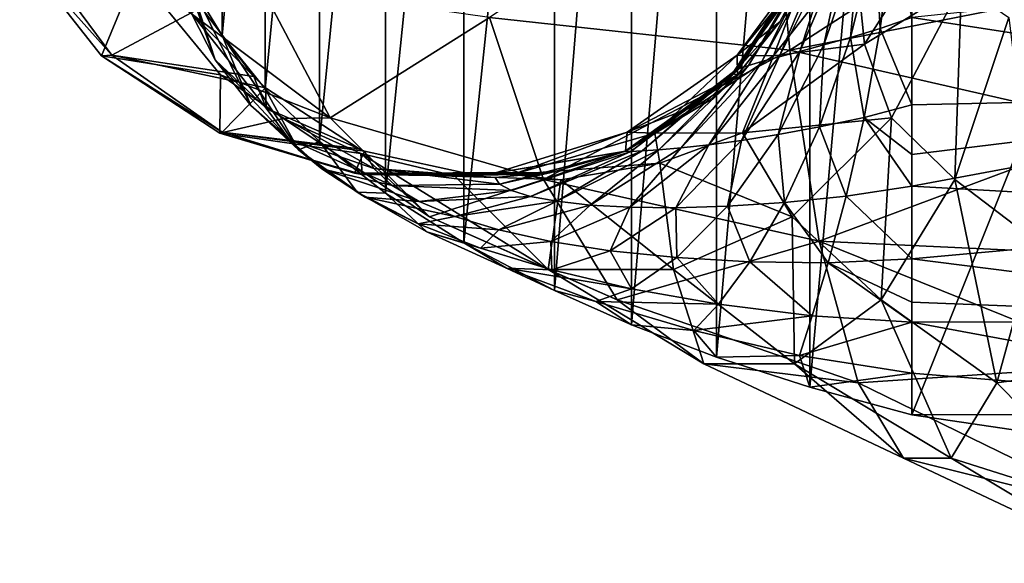
# Model space of a CAD drawing. Units: millimetres. Extents: x -278 to 110, y -32 to 316.
# Drawn here: x -270 to -242, y 129 to 145 of the extents above; entities that cross this region are included whole.
import ezdxf

# ---------------------------------------------------------------- set-up
doc = ezdxf.new("R2010")
doc.units = ezdxf.units.MM
doc.header["$LTSCALE"] = 65.185185
for name, color, linetype in [('696', 7, 'CONTINUOUS'), ('699', 7, 'CONTINUOUS'), ('700', 7, 'CONTINUOUS'), ('701', 7, 'CONTINUOUS'), ('703', 7, 'CONTINUOUS')]:
    doc.layers.add(name, color=color, linetype=linetype)

msp = doc.modelspace()

# ---------------------------------------------------------------- linework, layer by layer
at = {"layer": '696', "color": 7, "linetype": 'CONTINUOUS', "true_color": 0xaaaaaa}
for points in [[(-248.172, 143.756, 34.036), (-248.769, 150, 35.35), (-256.808, 144.699, 30.826), (-248.172, 143.756, 34.036)], [(-238.5, 150, 36.5), (-248.769, 150, 35.35), (-248.172, 143.756, 34.036), (-238.5, 150, 36.5)], [(-238.5, 150, 36.5), (-248.172, 143.756, 34.036), (-238.503, 145.666, 36.091), (-238.5, 150, 36.5)], [(-244.082, 146.971, -0.712), (-243.233, 145.641, -0.305), (-246.023, 143.929, 1.049), (-244.082, 146.971, -0.712)], [(-261.395, 141.808, 23.539), (-263.406, 145.641, 26.066), (-266.975, 146.011, 20.063), (-261.395, 141.808, 23.539)], [(-264.55, 143.05, 17.864), (-261.395, 141.808, 23.539), (-266.975, 146.011, 20.063), (-264.55, 143.05, 17.864)], [(-261.395, 141.808, 23.539), (-256.808, 144.699, 30.826), (-263.406, 145.641, 26.066), (-261.395, 141.808, 23.539)], [(-238.503, 145.666, 36.091), (-248.172, 143.756, 34.036), (-238.503, 141.556, 34.896), (-238.503, 145.666, 36.091)], [(-243.233, 145.641, -0.305), (-245.244, 141.808, 2.222), (-246.023, 143.929, 1.049), (-243.233, 145.641, -0.305)], [(-243.233, 145.641, -0.305), (-243.425, 140.037, 2.854), (-245.244, 141.808, 2.222), (-243.233, 145.641, -0.305)], [(-241.871, 144.699, -0.143), (-243.425, 140.037, 2.854), (-243.233, 145.641, -0.305), (-241.871, 144.699, -0.143)], [(-255.255, 140.037, 27.829), (-256.808, 144.699, 30.826), (-261.395, 141.808, 23.539), (-255.255, 140.037, 27.829)], [(-255.255, 140.037, 27.829), (-248.172, 143.756, 34.036), (-256.808, 144.699, 30.826), (-255.255, 140.037, 27.829)], [(-241.871, 144.699, -0.143), (-241.092, 138.266, 3.123), (-243.425, 140.037, 2.854), (-241.871, 144.699, -0.143)], [(-246.023, 143.929, 1.049), (-245.244, 141.808, 2.222), (-249.535, 141.384, 4.238), (-246.023, 143.929, 1.049)], [(-247.33, 138.266, 30.767), (-248.172, 143.756, 34.036), (-255.255, 140.037, 27.829), (-247.33, 138.266, 30.767)], [(-248.172, 143.756, 34.036), (-247.33, 138.266, 30.767), (-238.503, 141.556, 34.896), (-248.172, 143.756, 34.036)], [(-262.737, 141.79, 16.219), (-261.395, 141.808, 23.539), (-264.55, 143.05, 17.864), (-262.737, 141.79, 16.219)], [(-258.536, 138.963, 19.803), (-261.395, 141.808, 23.539), (-262.737, 141.79, 16.219), (-258.536, 138.963, 19.803)], [(-260.511, 140.788, 14.199), (-258.536, 138.963, 19.803), (-262.737, 141.79, 16.219), (-260.511, 140.788, 14.199)], [(-258.536, 138.963, 19.803), (-255.255, 140.037, 27.829), (-261.395, 141.808, 23.539), (-258.536, 138.963, 19.803)], [(-245.244, 141.808, 2.222), (-248.103, 138.963, 5.958), (-249.535, 141.384, 4.238), (-245.244, 141.808, 2.222)], [(-245.244, 141.808, 2.222), (-245.544, 136.577, 7.241), (-248.103, 138.963, 5.958), (-245.244, 141.808, 2.222)], [(-243.425, 140.037, 2.854), (-245.544, 136.577, 7.241), (-245.244, 141.808, 2.222), (-243.425, 140.037, 2.854)], [(-249.535, 141.384, 4.238), (-248.103, 138.963, 5.958), (-251.91, 140.504, 6.394), (-249.535, 141.384, 4.238)], [(-238.503, 141.556, 34.896), (-247.33, 138.266, 30.767), (-238.495, 137.852, 32.997), (-238.503, 141.556, 34.896)], [(-255.122, 137.45, 15.279), (-258.536, 138.963, 19.803), (-260.511, 140.788, 14.199), (-255.122, 137.45, 15.279)], [(-257.819, 140.145, 11.756), (-255.122, 137.45, 15.279), (-260.511, 140.788, 14.199), (-257.819, 140.145, 11.756)], [(-251.91, 140.504, 6.394), (-251.517, 137.45, 10.482), (-254.759, 140.033, 8.979), (-251.91, 140.504, 6.394)], [(-248.103, 138.963, 5.958), (-251.517, 137.45, 10.482), (-251.91, 140.504, 6.394), (-248.103, 138.963, 5.958)], [(-253.136, 136.577, 23.442), (-255.255, 140.037, 27.829), (-258.536, 138.963, 19.803), (-253.136, 136.577, 23.442)], [(-254.759, 140.033, 8.979), (-255.122, 137.45, 15.279), (-257.819, 140.145, 11.756), (-254.759, 140.033, 8.979)], [(-253.136, 136.577, 23.442), (-247.33, 138.266, 30.767), (-255.255, 140.037, 27.829), (-253.136, 136.577, 23.442)], [(-251.517, 137.45, 10.482), (-255.122, 137.45, 15.279), (-254.759, 140.033, 8.979), (-251.517, 137.45, 10.482)], [(-243.425, 140.037, 2.854), (-242.217, 134.191, 7.964), (-245.544, 136.577, 7.241), (-243.425, 140.037, 2.854)], [(-241.092, 138.266, 3.123), (-242.217, 134.191, 7.964), (-243.425, 140.037, 2.854), (-241.092, 138.266, 3.123)], [(-255.122, 137.45, 15.279), (-253.136, 136.577, 23.442), (-258.536, 138.963, 19.803), (-255.122, 137.45, 15.279)], [(-248.103, 138.963, 5.958), (-248.032, 134.736, 12.536), (-251.517, 137.45, 10.482), (-248.103, 138.963, 5.958)], [(-245.544, 136.577, 7.241), (-248.032, 134.736, 12.536), (-248.103, 138.963, 5.958), (-245.544, 136.577, 7.241)], [(-246.206, 134.191, 25.926), (-247.33, 138.266, 30.767), (-253.136, 136.577, 23.442), (-246.206, 134.191, 25.926)], [(-247.33, 138.266, 30.767), (-246.206, 134.191, 25.926), (-238.5, 134.711, 30.525), (-247.33, 138.266, 30.767)], [(-238.495, 137.852, 32.997), (-247.33, 138.266, 30.767), (-238.5, 134.711, 30.525), (-238.495, 137.852, 32.997)], [(-242.217, 134.191, 7.964), (-241.092, 138.266, 3.123), (-238.5, 134.711, 4.475), (-242.217, 134.191, 7.964)], [(-250.648, 134.736, 18.147), (-253.136, 136.577, 23.442), (-255.122, 137.45, 15.279), (-250.648, 134.736, 18.147)], [(-251.517, 137.45, 10.482), (-250.648, 134.736, 18.147), (-255.122, 137.45, 15.279), (-251.517, 137.45, 10.482)], [(-248.032, 134.736, 12.536), (-250.648, 134.736, 18.147), (-251.517, 137.45, 10.482), (-248.032, 134.736, 12.536)], [(-250.648, 134.736, 18.147), (-246.206, 134.191, 25.926), (-253.136, 136.577, 23.442), (-250.648, 134.736, 18.147)], [(-245.544, 136.577, 7.241), (-243.525, 132.023, 13.832), (-248.032, 134.736, 12.536), (-245.544, 136.577, 7.241)], [(-242.217, 134.191, 7.964), (-243.525, 132.023, 13.832), (-245.544, 136.577, 7.241), (-242.217, 134.191, 7.964)], [(-244.897, 132.023, 20.057), (-246.206, 134.191, 25.926), (-250.648, 134.736, 18.147), (-244.897, 132.023, 20.057)], [(-248.032, 134.736, 12.536), (-244.897, 132.023, 20.057), (-250.648, 134.736, 18.147), (-248.032, 134.736, 12.536)], [(-243.525, 132.023, 13.832), (-244.897, 132.023, 20.057), (-248.032, 134.736, 12.536), (-243.525, 132.023, 13.832)], [(-238.5, 134.711, 30.525), (-246.206, 134.191, 25.926), (-238.502, 130.434, 24.398), (-238.5, 134.711, 30.525)], [(-238.501, 130.434, 10.602), (-242.217, 134.191, 7.964), (-238.5, 134.711, 4.475), (-238.501, 130.434, 10.602)], [(-246.206, 134.191, 25.926), (-244.897, 132.023, 20.057), (-238.502, 130.434, 24.398), (-246.206, 134.191, 25.926)], [(-243.525, 132.023, 13.832), (-242.217, 134.191, 7.964), (-238.501, 130.434, 10.602), (-243.525, 132.023, 13.832)], [(-244.897, 132.023, 20.057), (-243.525, 132.023, 13.832), (-238.5, 129, 17.5), (-244.897, 132.023, 20.057)], [(-238.502, 130.434, 24.398), (-244.897, 132.023, 20.057), (-238.5, 129, 17.5), (-238.502, 130.434, 24.398)], [(-238.5, 129, 17.5), (-243.525, 132.023, 13.832), (-238.501, 130.434, 10.602), (-238.5, 129, 17.5)]]:
    msp.add_3dface(points, dxfattribs=at)
at = {"layer": '699', "color": 7, "linetype": 'CONTINUOUS', "true_color": 0xaaaaaa}
for points in [[(-244.082, 146.971, -0.712), (-246.023, 143.929, 1.049), (-246.29, 146.59, -1.513), (-244.082, 146.971, -0.712)], [(-269.878, 146.599, -15.742), (-267.677, 143.611, -14.545), (-270.325, 146.59, 2.49), (-269.878, 146.599, -15.742)], [(-266.975, 146.011, 20.063), (-270.325, 146.59, 2.49), (-267.971, 143.592, 2.156), (-266.975, 146.011, 20.063)], [(-270.325, 146.59, 2.49), (-267.677, 143.611, -14.545), (-267.971, 143.592, 2.156), (-270.325, 146.59, 2.49)], [(-267.677, 143.611, -14.545), (-269.878, 146.599, -15.742), (-265.109, 144.982, -32.383), (-267.677, 143.611, -14.545)], [(-247.478, 146.599, -3.305), (-249.68, 143.611, -4.502), (-247.612, 146.15, -5.745), (-247.478, 146.599, -3.305)], [(-249.68, 143.611, -4.502), (-247.478, 146.599, -3.305), (-248.644, 143.592, -1.179), (-249.68, 143.611, -4.502)], [(-248.644, 143.592, -1.179), (-247.478, 146.599, -3.305), (-246.29, 146.59, -1.513), (-248.644, 143.592, -1.179)], [(-246.023, 143.929, 1.049), (-248.644, 143.592, -1.179), (-246.29, 146.59, -1.513), (-246.023, 143.929, 1.049)], [(-264.55, 143.05, 17.864), (-266.975, 146.011, 20.063), (-267.971, 143.592, 2.156), (-264.55, 143.05, 17.864)], [(-247.612, 146.15, -5.745), (-249.68, 143.611, -4.502), (-248.454, 144.572, -7.027), (-247.612, 146.15, -5.745)], [(-263.59, 143.001, -30.069), (-267.677, 143.611, -14.545), (-265.109, 144.982, -32.383), (-263.59, 143.001, -30.069)], [(-248.454, 144.572, -7.027), (-249.68, 143.611, -4.502), (-249.675, 143.047, -8.886), (-248.454, 144.572, -7.027)], [(-246.023, 143.929, 1.049), (-249.535, 141.384, 4.238), (-248.644, 143.592, -1.179), (-246.023, 143.929, 1.049)], [(-267.677, 143.611, -14.545), (-264.503, 141.396, -12.784), (-267.971, 143.592, 2.156), (-267.677, 143.611, -14.545)], [(-264.503, 141.396, -12.784), (-267.677, 143.611, -14.545), (-263.253, 142.678, -29.557), (-264.503, 141.396, -12.784)], [(-263.253, 142.678, -29.557), (-267.677, 143.611, -14.545), (-263.59, 143.001, -30.069), (-263.253, 142.678, -29.557)], [(-249.68, 143.611, -4.502), (-252.853, 141.396, -6.264), (-249.675, 143.047, -8.886), (-249.68, 143.611, -4.502)], [(-252.853, 141.396, -6.264), (-249.68, 143.611, -4.502), (-252.049, 141.368, -0.614), (-252.853, 141.396, -6.264)], [(-252.049, 141.368, -0.614), (-249.68, 143.611, -4.502), (-248.644, 143.592, -1.179), (-252.049, 141.368, -0.614)], [(-264.55, 143.05, 17.864), (-267.971, 143.592, 2.156), (-264.566, 141.368, 1.591), (-264.55, 143.05, 17.864)], [(-267.971, 143.592, 2.156), (-264.503, 141.396, -12.784), (-264.566, 141.368, 1.591), (-267.971, 143.592, 2.156)], [(-249.535, 141.384, 4.238), (-252.049, 141.368, -0.614), (-248.644, 143.592, -1.179), (-249.535, 141.384, 4.238)], [(-262.737, 141.79, 16.219), (-264.55, 143.05, 17.864), (-264.566, 141.368, 1.591), (-262.737, 141.79, 16.219)], [(-249.675, 143.047, -8.886), (-252.853, 141.396, -6.264), (-250.485, 142.307, -10.119), (-249.675, 143.047, -8.886)], [(-260.563, 140.922, -25.462), (-264.503, 141.396, -12.784), (-263.253, 142.678, -29.557), (-260.563, 140.922, -25.462)], [(-250.485, 142.307, -10.119), (-252.853, 141.396, -6.264), (-252.899, 140.856, -13.794), (-250.485, 142.307, -10.119)], [(-260.511, 140.788, 14.199), (-262.737, 141.79, 16.219), (-264.566, 141.368, 1.591), (-260.511, 140.788, 14.199)], [(-264.503, 141.396, -12.784), (-260.693, 140.218, -10.653), (-264.566, 141.368, 1.591), (-264.503, 141.396, -12.784)], [(-260.511, 140.788, 14.199), (-264.566, 141.368, 1.591), (-260.473, 140.185, 0.873), (-260.511, 140.788, 14.199)], [(-264.566, 141.368, 1.591), (-260.693, 140.218, -10.653), (-260.473, 140.185, 0.873), (-264.566, 141.368, 1.591)], [(-260.693, 140.218, -10.653), (-264.503, 141.396, -12.784), (-260.405, 140.854, -25.222), (-260.693, 140.218, -10.653)], [(-260.405, 140.854, -25.222), (-264.503, 141.396, -12.784), (-260.563, 140.922, -25.462), (-260.405, 140.854, -25.222)], [(-252.853, 141.396, -6.264), (-256.663, 140.218, -8.395), (-252.899, 140.856, -13.794), (-252.853, 141.396, -6.264)], [(-256.663, 140.218, -8.395), (-252.853, 141.396, -6.264), (-256.142, 140.185, 0.104), (-256.663, 140.218, -8.395)], [(-256.142, 140.185, 0.104), (-252.853, 141.396, -6.264), (-252.049, 141.368, -0.614), (-256.142, 140.185, 0.104)], [(-251.91, 140.504, 6.394), (-256.142, 140.185, 0.104), (-252.049, 141.368, -0.614), (-251.91, 140.504, 6.394)], [(-249.535, 141.384, 4.238), (-251.91, 140.504, 6.394), (-252.049, 141.368, -0.614), (-249.535, 141.384, 4.238)], [(-256.966, 140.105, -19.985), (-260.693, 140.218, -10.653), (-260.405, 140.854, -25.222), (-256.966, 140.105, -19.985)], [(-257.819, 140.145, 11.756), (-260.511, 140.788, 14.199), (-260.473, 140.185, 0.873), (-257.819, 140.145, 11.756)], [(-252.899, 140.856, -13.794), (-256.663, 140.218, -8.395), (-252.924, 140.846, -13.832), (-252.899, 140.856, -13.794)], [(-252.924, 140.846, -13.832), (-256.663, 140.218, -8.395), (-255.037, 140.237, -17.049), (-252.924, 140.846, -13.832)], [(-251.91, 140.504, 6.394), (-254.759, 140.033, 8.979), (-256.142, 140.185, 0.104), (-251.91, 140.504, 6.394)], [(-256.663, 140.218, -8.395), (-260.693, 140.218, -10.653), (-255.037, 140.237, -17.049), (-256.663, 140.218, -8.395)], [(-255.037, 140.237, -17.049), (-260.693, 140.218, -10.653), (-256.646, 140.1, -19.499), (-255.037, 140.237, -17.049)], [(-260.693, 140.218, -10.653), (-256.663, 140.218, -8.395), (-260.473, 140.185, 0.873), (-260.693, 140.218, -10.653)], [(-256.646, 140.1, -19.499), (-260.693, 140.218, -10.653), (-256.966, 140.105, -19.985), (-256.646, 140.1, -19.499)], [(-260.473, 140.185, 0.873), (-256.663, 140.218, -8.395), (-256.142, 140.185, 0.104), (-260.473, 140.185, 0.873)], [(-257.819, 140.145, 11.756), (-260.473, 140.185, 0.873), (-256.142, 140.185, 0.104), (-257.819, 140.145, 11.756)], [(-254.759, 140.033, 8.979), (-257.819, 140.145, 11.756), (-256.142, 140.185, 0.104), (-254.759, 140.033, 8.979)]]:
    msp.add_3dface(points, dxfattribs=at)
at = {"layer": '700', "color": 7, "linetype": 'CONTINUOUS', "true_color": 0xaaaaaa}
for points in [[(-264.704, 143.485, -32.497), (-265.388, 144.837, -32.906), (-266.037, 147.165, -34.5), (-264.704, 143.485, -32.497)], [(-265.418, 145.691, -34.5), (-264.704, 143.485, -32.497), (-266.037, 147.165, -34.5), (-265.418, 145.691, -34.5)], [(-245.715, 146.995, -7.43), (-245.574, 144.379, -9.104), (-245.206, 147.145, -7.518), (-245.715, 146.995, -7.43)], [(-245.574, 144.379, -9.104), (-244.659, 144.699, -8.993), (-245.206, 147.145, -7.518), (-245.574, 144.379, -9.104)], [(-247.885, 143.721, -9.232), (-247.196, 143.908, -9.211), (-246.586, 146.747, -7.176), (-247.885, 143.721, -9.232)], [(-246.938, 146.645, -7.014), (-247.885, 143.721, -9.232), (-246.586, 146.747, -7.176), (-246.938, 146.645, -7.014)], [(-247.196, 143.908, -9.211), (-246.423, 144.126, -9.169), (-246.177, 146.863, -7.316), (-247.196, 143.908, -9.211)], [(-246.586, 146.747, -7.176), (-247.196, 143.908, -9.211), (-246.177, 146.863, -7.316), (-246.586, 146.747, -7.176)], [(-246.423, 144.126, -9.169), (-245.574, 144.379, -9.104), (-245.715, 146.995, -7.43), (-246.423, 144.126, -9.169)], [(-246.177, 146.863, -7.316), (-246.423, 144.126, -9.169), (-245.715, 146.995, -7.43), (-246.177, 146.863, -7.316)], [(-249.357, 143.32, -9.183), (-248.973, 143.431, -9.216), (-247.446, 146.477, -6.628), (-249.357, 143.32, -9.183)], [(-247.594, 146.407, -6.411), (-249.357, 143.32, -9.183), (-247.446, 146.477, -6.628), (-247.594, 146.407, -6.411)], [(-248.973, 143.431, -9.216), (-248.48, 143.564, -9.233), (-247.226, 146.555, -6.83), (-248.973, 143.431, -9.216)], [(-247.446, 146.477, -6.628), (-248.973, 143.431, -9.216), (-247.226, 146.555, -6.83), (-247.446, 146.477, -6.628)], [(-248.48, 143.564, -9.233), (-247.885, 143.721, -9.232), (-246.938, 146.645, -7.014), (-248.48, 143.564, -9.233)], [(-247.226, 146.555, -6.83), (-248.48, 143.564, -9.233), (-246.938, 146.645, -7.014), (-247.226, 146.555, -6.83)], [(-247.612, 146.15, -5.745), (-249.809, 143.075, -9.016), (-247.663, 146.284, -5.942), (-247.612, 146.15, -5.745)], [(-249.809, 143.075, -9.016), (-249.779, 143.146, -9.081), (-247.663, 146.284, -5.942), (-249.809, 143.075, -9.016)], [(-249.779, 143.146, -9.081), (-249.627, 143.227, -9.137), (-247.668, 146.343, -6.181), (-249.779, 143.146, -9.081)], [(-247.663, 146.284, -5.942), (-249.779, 143.146, -9.081), (-247.668, 146.343, -6.181), (-247.663, 146.284, -5.942)], [(-249.627, 143.227, -9.137), (-249.357, 143.32, -9.183), (-247.594, 146.407, -6.411), (-249.627, 143.227, -9.137)], [(-247.668, 146.343, -6.181), (-249.627, 143.227, -9.137), (-247.594, 146.407, -6.411), (-247.668, 146.343, -6.181)], [(-247.612, 146.15, -5.745), (-248.454, 144.572, -7.027), (-249.809, 143.075, -9.016), (-247.612, 146.15, -5.745)], [(-263.673, 142.164, -32.086), (-264.704, 143.485, -32.497), (-265.418, 145.691, -34.5), (-263.673, 142.164, -32.086)], [(-264.501, 144.179, -34.5), (-263.673, 142.164, -32.086), (-265.418, 145.691, -34.5), (-264.501, 144.179, -34.5)], [(-263.59, 143.001, -30.069), (-265.109, 144.982, -32.383), (-265.388, 144.837, -32.906), (-263.59, 143.001, -30.069)], [(-263.59, 143.001, -30.069), (-265.388, 144.837, -32.906), (-263.235, 142.093, -29.468), (-263.59, 143.001, -30.069)], [(-265.388, 144.837, -32.906), (-264.704, 143.485, -32.497), (-263.235, 142.093, -29.468), (-265.388, 144.837, -32.906)], [(-248.454, 144.572, -7.027), (-249.675, 143.047, -8.886), (-249.809, 143.075, -9.016), (-248.454, 144.572, -7.027)], [(-245.574, 144.379, -9.104), (-244.659, 142.185, -11.337), (-244.659, 144.699, -8.993), (-245.574, 144.379, -9.104)], [(-262.306, 140.889, -31.674), (-263.673, 142.164, -32.086), (-264.501, 144.179, -34.5), (-262.306, 140.889, -31.674)], [(-263.265, 142.649, -34.5), (-262.306, 140.889, -31.674), (-264.501, 144.179, -34.5), (-263.265, 142.649, -34.5)], [(-246.423, 144.126, -9.169), (-246.036, 141.822, -11.677), (-245.574, 144.379, -9.104), (-246.423, 144.126, -9.169)], [(-246.036, 141.822, -11.677), (-244.659, 142.185, -11.337), (-245.574, 144.379, -9.104), (-246.036, 141.822, -11.677)], [(-248.502, 141.333, -12.215), (-247.321, 141.551, -11.956), (-247.196, 143.908, -9.211), (-248.502, 141.333, -12.215)], [(-247.885, 143.721, -9.232), (-248.502, 141.333, -12.215), (-247.196, 143.908, -9.211), (-247.885, 143.721, -9.232)], [(-247.321, 141.551, -11.956), (-246.036, 141.822, -11.677), (-246.423, 144.126, -9.169), (-247.321, 141.551, -11.956)], [(-247.196, 143.908, -9.211), (-247.321, 141.551, -11.956), (-246.423, 144.126, -9.169), (-247.196, 143.908, -9.211)], [(-249.564, 141.163, -12.457), (-248.502, 141.333, -12.215), (-247.885, 143.721, -9.232), (-249.564, 141.163, -12.457)], [(-248.48, 143.564, -9.233), (-249.564, 141.163, -12.457), (-247.885, 143.721, -9.232), (-248.48, 143.564, -9.233)], [(-264.704, 143.485, -32.497), (-263.673, 142.164, -32.086), (-262.586, 141.208, -28.881), (-264.704, 143.485, -32.497)], [(-263.235, 142.093, -29.468), (-264.704, 143.485, -32.497), (-262.586, 141.208, -28.881), (-263.235, 142.093, -29.468)], [(-251.291, 140.947, -12.892), (-250.498, 141.036, -12.682), (-248.973, 143.431, -9.216), (-251.291, 140.947, -12.892)], [(-249.357, 143.32, -9.183), (-251.291, 140.947, -12.892), (-248.973, 143.431, -9.216), (-249.357, 143.32, -9.183)], [(-250.498, 141.036, -12.682), (-249.564, 141.163, -12.457), (-248.48, 143.564, -9.233), (-250.498, 141.036, -12.682)], [(-248.973, 143.431, -9.216), (-250.498, 141.036, -12.682), (-248.48, 143.564, -9.233), (-248.973, 143.431, -9.216)], [(-249.675, 143.047, -8.886), (-252.907, 140.849, -13.623), (-249.809, 143.075, -9.016), (-249.675, 143.047, -8.886)], [(-252.907, 140.849, -13.623), (-252.748, 140.847, -13.453), (-249.809, 143.075, -9.016), (-252.907, 140.849, -13.623)], [(-249.675, 143.047, -8.886), (-250.485, 142.307, -10.119), (-252.907, 140.849, -13.623), (-249.675, 143.047, -8.886)], [(-252.748, 140.847, -13.453), (-252.422, 140.859, -13.276), (-249.779, 143.146, -9.081), (-252.748, 140.847, -13.453)], [(-249.809, 143.075, -9.016), (-252.748, 140.847, -13.453), (-249.779, 143.146, -9.081), (-249.809, 143.075, -9.016)], [(-252.422, 140.859, -13.276), (-251.934, 140.89, -13.089), (-249.627, 143.227, -9.137), (-252.422, 140.859, -13.276)], [(-249.779, 143.146, -9.081), (-252.422, 140.859, -13.276), (-249.627, 143.227, -9.137), (-249.779, 143.146, -9.081)], [(-251.934, 140.89, -13.089), (-251.291, 140.947, -12.892), (-249.357, 143.32, -9.183), (-251.934, 140.89, -13.089)], [(-249.627, 143.227, -9.137), (-251.934, 140.89, -13.089), (-249.357, 143.32, -9.183), (-249.627, 143.227, -9.137)], [(-263.253, 142.678, -29.557), (-263.59, 143.001, -30.069), (-263.235, 142.093, -29.468), (-263.253, 142.678, -29.557)], [(-261.7, 141.131, -34.5), (-262.306, 140.889, -31.674), (-263.265, 142.649, -34.5), (-261.7, 141.131, -34.5)], [(-260.563, 140.922, -25.462), (-263.253, 142.678, -29.557), (-263.235, 142.093, -29.468), (-260.563, 140.922, -25.462)], [(-250.485, 142.307, -10.119), (-252.899, 140.856, -13.794), (-252.907, 140.849, -13.623), (-250.485, 142.307, -10.119)], [(-263.673, 142.164, -32.086), (-262.306, 140.889, -31.674), (-261.634, 140.35, -28.291), (-263.673, 142.164, -32.086)], [(-262.586, 141.208, -28.881), (-263.673, 142.164, -32.086), (-261.634, 140.35, -28.291), (-262.586, 141.208, -28.881)], [(-260.405, 140.854, -25.222), (-260.563, 140.922, -25.462), (-263.235, 142.093, -29.468), (-260.405, 140.854, -25.222)], [(-260.405, 140.854, -25.222), (-263.235, 142.093, -29.468), (-260.133, 140.353, -24.638), (-260.405, 140.854, -25.222)], [(-263.235, 142.093, -29.468), (-262.586, 141.208, -28.881), (-260.133, 140.353, -24.638), (-263.235, 142.093, -29.468)], [(-244.659, 142.185, -11.337), (-246.036, 141.822, -11.677), (-244.659, 140.756, -13.169), (-244.659, 142.185, -11.337)], [(-247.321, 141.551, -11.956), (-246.55, 139.557, -15.12), (-246.036, 141.822, -11.677), (-247.321, 141.551, -11.956)], [(-246.55, 139.557, -15.12), (-244.659, 139.847, -14.554), (-246.036, 141.822, -11.677), (-246.55, 139.557, -15.12)], [(-246.036, 141.822, -11.677), (-244.659, 139.847, -14.554), (-244.659, 140.756, -13.169), (-246.036, 141.822, -11.677)], [(-248.502, 141.333, -12.215), (-248.323, 139.379, -15.612), (-247.321, 141.551, -11.956), (-248.502, 141.333, -12.215)], [(-248.323, 139.379, -15.612), (-246.55, 139.557, -15.12), (-247.321, 141.551, -11.956), (-248.323, 139.379, -15.612)], [(-262.586, 141.208, -28.881), (-261.634, 140.35, -28.291), (-259.613, 139.868, -24.071), (-262.586, 141.208, -28.881)], [(-260.133, 140.353, -24.638), (-262.586, 141.208, -28.881), (-259.613, 139.868, -24.071), (-260.133, 140.353, -24.638)], [(-260.616, 139.674, -31.26), (-262.306, 140.889, -31.674), (-261.7, 141.131, -34.5), (-260.616, 139.674, -31.26)], [(-259.799, 139.647, -34.5), (-260.616, 139.674, -31.26), (-261.7, 141.131, -34.5), (-259.799, 139.647, -34.5)], [(-251.449, 139.227, -16.55), (-249.961, 139.271, -16.088), (-249.564, 141.163, -12.457), (-251.449, 139.227, -16.55)], [(-250.498, 141.036, -12.682), (-251.449, 139.227, -16.55), (-249.564, 141.163, -12.457), (-250.498, 141.036, -12.682)], [(-249.961, 139.271, -16.088), (-248.323, 139.379, -15.612), (-248.502, 141.333, -12.215), (-249.961, 139.271, -16.088)], [(-249.564, 141.163, -12.457), (-249.961, 139.271, -16.088), (-248.502, 141.333, -12.215), (-249.564, 141.163, -12.457)], [(-262.306, 140.889, -31.674), (-260.616, 139.674, -31.26), (-260.391, 139.532, -27.697), (-262.306, 140.889, -31.674)], [(-261.634, 140.35, -28.291), (-262.306, 140.889, -31.674), (-260.391, 139.532, -27.697), (-261.634, 140.35, -28.291)], [(-256.966, 140.105, -19.985), (-260.405, 140.854, -25.222), (-260.133, 140.353, -24.638), (-256.966, 140.105, -19.985)], [(-252.899, 140.856, -13.794), (-252.924, 140.846, -13.832), (-256.519, 139.906, -19.093), (-252.899, 140.856, -13.794)], [(-252.899, 140.856, -13.794), (-256.519, 139.906, -19.093), (-252.907, 140.849, -13.623), (-252.899, 140.856, -13.794)], [(-256.519, 139.906, -19.093), (-256.18, 139.72, -18.689), (-252.907, 140.849, -13.623), (-256.519, 139.906, -19.093)], [(-252.924, 140.846, -13.832), (-255.037, 140.237, -17.049), (-256.519, 139.906, -19.093), (-252.924, 140.846, -13.832)], [(-252.907, 140.849, -13.623), (-256.18, 139.72, -18.689), (-252.748, 140.847, -13.453), (-252.907, 140.849, -13.623)], [(-256.18, 139.72, -18.689), (-255.628, 139.552, -18.278), (-252.748, 140.847, -13.453), (-256.18, 139.72, -18.689)], [(-255.628, 139.552, -18.278), (-254.872, 139.411, -17.861), (-252.422, 140.859, -13.276), (-255.628, 139.552, -18.278)], [(-252.748, 140.847, -13.453), (-255.628, 139.552, -18.278), (-252.422, 140.859, -13.276), (-252.748, 140.847, -13.453)], [(-254.872, 139.411, -17.861), (-253.917, 139.304, -17.435), (-251.934, 140.89, -13.089), (-254.872, 139.411, -17.861)], [(-252.422, 140.859, -13.276), (-254.872, 139.411, -17.861), (-251.934, 140.89, -13.089), (-252.422, 140.859, -13.276)], [(-253.917, 139.304, -17.435), (-252.773, 139.24, -16.998), (-251.291, 140.947, -12.892), (-253.917, 139.304, -17.435)], [(-251.934, 140.89, -13.089), (-253.917, 139.304, -17.435), (-251.291, 140.947, -12.892), (-251.934, 140.89, -13.089)], [(-252.773, 139.24, -16.998), (-251.449, 139.227, -16.55), (-250.498, 141.036, -12.682), (-252.773, 139.24, -16.998)], [(-251.291, 140.947, -12.892), (-252.773, 139.24, -16.998), (-250.498, 141.036, -12.682), (-251.291, 140.947, -12.892)], [(-261.634, 140.35, -28.291), (-260.391, 139.532, -27.697), (-258.836, 139.406, -23.5), (-261.634, 140.35, -28.291)], [(-259.613, 139.868, -24.071), (-261.634, 140.35, -28.291), (-258.836, 139.406, -23.5), (-259.613, 139.868, -24.071)], [(-256.646, 140.1, -19.499), (-256.966, 140.105, -19.985), (-260.133, 140.353, -24.638), (-256.646, 140.1, -19.499)], [(-256.646, 140.1, -19.499), (-260.133, 140.353, -24.638), (-256.519, 139.906, -19.093), (-256.646, 140.1, -19.499)], [(-260.133, 140.353, -24.638), (-259.613, 139.868, -24.071), (-256.519, 139.906, -19.093), (-260.133, 140.353, -24.638)], [(-255.037, 140.237, -17.049), (-256.646, 140.1, -19.499), (-256.519, 139.906, -19.093), (-255.037, 140.237, -17.049)], [(-258.614, 138.535, -30.843), (-260.616, 139.674, -31.26), (-259.799, 139.647, -34.5), (-258.614, 138.535, -30.843)], [(-260.616, 139.674, -31.26), (-258.614, 138.535, -30.843), (-258.865, 138.765, -27.099), (-260.616, 139.674, -31.26)], [(-260.391, 139.532, -27.697), (-260.616, 139.674, -31.26), (-258.865, 138.765, -27.099), (-260.391, 139.532, -27.697)], [(-257.549, 138.214, -34.5), (-258.614, 138.535, -30.843), (-259.799, 139.647, -34.5), (-257.549, 138.214, -34.5)], [(-256.519, 139.906, -19.093), (-259.613, 139.868, -24.071), (-256.18, 139.72, -18.689), (-256.519, 139.906, -19.093)], [(-259.613, 139.868, -24.071), (-258.836, 139.406, -23.5), (-256.18, 139.72, -18.689), (-259.613, 139.868, -24.071)], [(-256.18, 139.72, -18.689), (-258.836, 139.406, -23.5), (-255.628, 139.552, -18.278), (-256.18, 139.72, -18.689)], [(-246.55, 139.557, -15.12), (-244.659, 137.756, -18.538), (-244.659, 139.847, -14.554), (-246.55, 139.557, -15.12)], [(-260.391, 139.532, -27.697), (-258.865, 138.765, -27.099), (-257.81, 138.976, -22.924), (-260.391, 139.532, -27.697)], [(-258.836, 139.406, -23.5), (-260.391, 139.532, -27.697), (-257.81, 138.976, -22.924), (-258.836, 139.406, -23.5)], [(-258.836, 139.406, -23.5), (-257.81, 138.976, -22.924), (-255.628, 139.552, -18.278), (-258.836, 139.406, -23.5)], [(-255.628, 139.552, -18.278), (-257.81, 138.976, -22.924), (-254.872, 139.411, -17.861), (-255.628, 139.552, -18.278)], [(-257.81, 138.976, -22.924), (-256.545, 138.59, -22.341), (-254.872, 139.411, -17.861), (-257.81, 138.976, -22.924)], [(-254.872, 139.411, -17.861), (-256.545, 138.59, -22.341), (-253.917, 139.304, -17.435), (-254.872, 139.411, -17.861)], [(-249.961, 139.271, -16.088), (-249.325, 137.673, -19.92), (-248.323, 139.379, -15.612), (-249.961, 139.271, -16.088)], [(-249.325, 137.673, -19.92), (-247.064, 137.643, -19.288), (-248.323, 139.379, -15.612), (-249.325, 137.673, -19.92)], [(-248.323, 139.379, -15.612), (-247.064, 137.643, -19.288), (-246.55, 139.557, -15.12), (-248.323, 139.379, -15.612)], [(-247.064, 137.643, -19.288), (-244.659, 137.756, -18.538), (-246.55, 139.557, -15.12), (-247.064, 137.643, -19.288)], [(-256.545, 138.59, -22.341), (-255.049, 138.257, -21.75), (-253.917, 139.304, -17.435), (-256.545, 138.59, -22.341)], [(-253.917, 139.304, -17.435), (-255.049, 138.257, -21.75), (-252.773, 139.24, -16.998), (-253.917, 139.304, -17.435)], [(-255.049, 138.257, -21.75), (-253.335, 137.988, -21.15), (-252.773, 139.24, -16.998), (-255.049, 138.257, -21.75)], [(-252.773, 139.24, -16.998), (-253.335, 137.988, -21.15), (-251.449, 139.227, -16.55), (-252.773, 139.24, -16.998)], [(-253.335, 137.988, -21.15), (-251.421, 137.791, -20.541), (-251.449, 139.227, -16.55), (-253.335, 137.988, -21.15)], [(-251.449, 139.227, -16.55), (-251.421, 137.791, -20.541), (-249.961, 139.271, -16.088), (-251.449, 139.227, -16.55)], [(-251.421, 137.791, -20.541), (-249.325, 137.673, -19.92), (-249.961, 139.271, -16.088), (-251.421, 137.791, -20.541)], [(-257.81, 138.976, -22.924), (-258.865, 138.765, -27.099), (-256.545, 138.59, -22.341), (-257.81, 138.976, -22.924)], [(-258.865, 138.765, -27.099), (-258.614, 138.535, -30.843), (-257.069, 138.063, -26.496), (-258.865, 138.765, -27.099)], [(-258.865, 138.765, -27.099), (-257.069, 138.063, -26.496), (-256.545, 138.59, -22.341), (-258.865, 138.765, -27.099)], [(-256.317, 137.484, -30.423), (-258.614, 138.535, -30.843), (-257.549, 138.214, -34.5), (-256.317, 137.484, -30.423)], [(-258.614, 138.535, -30.843), (-256.317, 137.484, -30.423), (-255.016, 137.437, -25.887), (-258.614, 138.535, -30.843)], [(-257.069, 138.063, -26.496), (-258.614, 138.535, -30.843), (-255.016, 137.437, -25.887), (-257.069, 138.063, -26.496)], [(-256.545, 138.59, -22.341), (-257.069, 138.063, -26.496), (-255.049, 138.257, -21.75), (-256.545, 138.59, -22.341)], [(-257.069, 138.063, -26.496), (-255.016, 137.437, -25.887), (-255.049, 138.257, -21.75), (-257.069, 138.063, -26.496)], [(-255.049, 138.257, -21.75), (-255.016, 137.437, -25.887), (-253.335, 137.988, -21.15), (-255.049, 138.257, -21.75)], [(-254.935, 136.842, -34.5), (-256.317, 137.484, -30.423), (-257.549, 138.214, -34.5), (-254.935, 136.842, -34.5)], [(-255.016, 137.437, -25.887), (-252.728, 136.897, -25.271), (-253.335, 137.988, -21.15), (-255.016, 137.437, -25.887)], [(-253.335, 137.988, -21.15), (-252.728, 136.897, -25.271), (-251.421, 137.791, -20.541), (-253.335, 137.988, -21.15)], [(-252.728, 136.897, -25.271), (-250.225, 136.453, -24.648), (-251.421, 137.791, -20.541), (-252.728, 136.897, -25.271)], [(-251.421, 137.791, -20.541), (-250.225, 136.453, -24.648), (-249.325, 137.673, -19.92), (-251.421, 137.791, -20.541)], [(-250.225, 136.453, -24.648), (-247.527, 136.115, -24.018), (-249.325, 137.673, -19.92), (-250.225, 136.453, -24.648)], [(-249.325, 137.673, -19.92), (-247.527, 136.115, -24.018), (-247.064, 137.643, -19.288), (-249.325, 137.673, -19.92)], [(-244.659, 137.756, -18.538), (-247.064, 137.643, -19.288), (-244.659, 136.514, -21.586), (-244.659, 137.756, -18.538)], [(-253.75, 136.533, -30), (-256.317, 137.484, -30.423), (-254.935, 136.842, -34.5), (-253.75, 136.533, -30)], [(-256.317, 137.484, -30.423), (-253.75, 136.533, -30), (-252.728, 136.897, -25.271), (-256.317, 137.484, -30.423)], [(-255.016, 137.437, -25.887), (-256.317, 137.484, -30.423), (-252.728, 136.897, -25.271), (-255.016, 137.437, -25.887)], [(-247.527, 136.115, -24.018), (-244.659, 135.932, -23.25), (-247.064, 137.643, -19.288), (-247.527, 136.115, -24.018)], [(-247.064, 137.643, -19.288), (-244.659, 135.932, -23.25), (-244.659, 136.514, -21.586), (-247.064, 137.643, -19.288)], [(-252.722, 135.862, -34.5), (-253.75, 136.533, -30), (-254.935, 136.842, -34.5), (-252.722, 135.862, -34.5)], [(-252.728, 136.897, -25.271), (-253.75, 136.533, -30), (-250.225, 136.453, -24.648), (-252.728, 136.897, -25.271)], [(-250.934, 135.695, -29.573), (-253.75, 136.533, -30), (-252.722, 135.862, -34.5), (-250.934, 135.695, -29.573)], [(-253.75, 136.533, -30), (-250.934, 135.695, -29.573), (-250.225, 136.453, -24.648), (-253.75, 136.533, -30)], [(-250.225, 136.453, -24.648), (-250.934, 135.695, -29.573), (-247.527, 136.115, -24.018), (-250.225, 136.453, -24.648)], [(-250.934, 135.695, -29.573), (-247.895, 134.98, -29.142), (-247.527, 136.115, -24.018), (-250.934, 135.695, -29.573)], [(-247.527, 136.115, -24.018), (-247.895, 134.98, -29.142), (-244.659, 135.932, -23.25), (-247.527, 136.115, -24.018)], [(-250.282, 134.932, -34.5), (-250.934, 135.695, -29.573), (-252.722, 135.862, -34.5), (-250.282, 134.932, -34.5)], [(-247.895, 134.98, -29.142), (-250.934, 135.695, -29.573), (-250.282, 134.932, -34.5), (-247.895, 134.98, -29.142)], [(-247.895, 134.98, -29.142), (-244.659, 134.465, -28.422), (-244.659, 135.932, -23.25), (-247.895, 134.98, -29.142)], [(-247.595, 134.066, -34.5), (-247.895, 134.98, -29.142), (-250.282, 134.932, -34.5), (-247.595, 134.066, -34.5)], [(-244.659, 134.465, -28.422), (-247.895, 134.98, -29.142), (-247.595, 134.066, -34.5), (-244.659, 134.465, -28.422)], [(-244.659, 133.267, -34.5), (-244.659, 134.465, -28.422), (-247.595, 134.066, -34.5), (-244.659, 133.267, -34.5)]]:
    msp.add_3dface(points, dxfattribs=at)
at = {"layer": '701', "color": 7, "linetype": 'CONTINUOUS', "true_color": 0xaaaaaa}
for points in [[(-230.394, 146.188, -11.95), (-244.659, 144.699, -8.993), (-230.404, 142.499, -14.093), (-230.394, 146.188, -11.95)], [(-244.659, 144.699, -8.993), (-244.659, 142.185, -11.337), (-230.404, 142.499, -14.093), (-244.659, 144.699, -8.993)], [(-244.659, 140.756, -13.169), (-244.659, 139.847, -14.554), (-230.404, 142.499, -14.093), (-244.659, 140.756, -13.169)], [(-230.404, 142.499, -14.093), (-244.659, 139.847, -14.554), (-230.414, 139.05, -17.567), (-230.404, 142.499, -14.093)], [(-244.659, 142.185, -11.337), (-244.659, 140.756, -13.169), (-230.404, 142.499, -14.093), (-244.659, 142.185, -11.337)], [(-244.659, 139.847, -14.554), (-244.659, 137.756, -18.538), (-230.414, 139.05, -17.567), (-244.659, 139.847, -14.554)], [(-230.414, 139.05, -17.567), (-244.659, 137.756, -18.538), (-230.423, 135.951, -22.252), (-230.414, 139.05, -17.567)], [(-244.659, 137.756, -18.538), (-244.659, 136.514, -21.586), (-230.423, 135.951, -22.252), (-244.659, 137.756, -18.538)], [(-244.659, 136.514, -21.586), (-244.659, 135.932, -23.25), (-230.423, 135.951, -22.252), (-244.659, 136.514, -21.586)], [(-230.423, 135.951, -22.252), (-244.659, 135.932, -23.25), (-230.433, 133.295, -27.966), (-230.423, 135.951, -22.252)], [(-244.659, 135.932, -23.25), (-244.659, 134.465, -28.422), (-230.433, 133.295, -27.966), (-244.659, 135.932, -23.25)], [(-244.659, 134.465, -28.422), (-244.659, 133.267, -34.5), (-230.433, 133.295, -27.966), (-244.659, 134.465, -28.422)], [(-230.433, 133.295, -27.966), (-244.659, 133.267, -34.5), (-230.443, 131.169, -34.5), (-230.433, 133.295, -27.966)]]:
    msp.add_3dface(points, dxfattribs=at)
at = {"layer": '703', "color": 7, "linetype": 'CONTINUOUS', "true_color": 0xaaaaaa}
for points in [[(-244.659, 166.733, -34.5), (-230.443, 168.831, -34.5), (-244.659, 133.267, -34.5), (-244.659, 166.733, -34.5)], [(-244.659, 133.267, -34.5), (-230.443, 168.831, -34.5), (-230.443, 131.169, -34.5), (-244.659, 133.267, -34.5)], [(-247.595, 165.934, -34.5), (-244.659, 166.733, -34.5), (-247.595, 134.066, -34.5), (-247.595, 165.934, -34.5)], [(-244.659, 166.733, -34.5), (-244.659, 133.267, -34.5), (-247.595, 134.066, -34.5), (-244.659, 166.733, -34.5)], [(-250.282, 165.068, -34.5), (-247.595, 165.934, -34.5), (-250.282, 134.932, -34.5), (-250.282, 165.068, -34.5)], [(-247.595, 165.934, -34.5), (-247.595, 134.066, -34.5), (-250.282, 134.932, -34.5), (-247.595, 165.934, -34.5)], [(-252.722, 164.138, -34.5), (-250.282, 165.068, -34.5), (-252.722, 135.862, -34.5), (-252.722, 164.138, -34.5)], [(-250.282, 165.068, -34.5), (-250.282, 134.932, -34.5), (-252.722, 135.862, -34.5), (-250.282, 165.068, -34.5)], [(-254.935, 163.158, -34.5), (-252.722, 164.138, -34.5), (-254.935, 136.842, -34.5), (-254.935, 163.158, -34.5)], [(-252.722, 164.138, -34.5), (-252.722, 135.862, -34.5), (-254.935, 136.842, -34.5), (-252.722, 164.138, -34.5)], [(-257.549, 161.786, -34.5), (-254.935, 163.158, -34.5), (-257.549, 138.214, -34.5), (-257.549, 161.786, -34.5)], [(-254.935, 163.158, -34.5), (-254.935, 136.842, -34.5), (-257.549, 138.214, -34.5), (-254.935, 163.158, -34.5)], [(-259.799, 160.353, -34.5), (-257.549, 161.786, -34.5), (-259.799, 139.647, -34.5), (-259.799, 160.353, -34.5)], [(-257.549, 161.786, -34.5), (-257.549, 138.214, -34.5), (-259.799, 139.647, -34.5), (-257.549, 161.786, -34.5)], [(-261.7, 158.869, -34.5), (-259.799, 160.353, -34.5), (-261.7, 141.131, -34.5), (-261.7, 158.869, -34.5)], [(-259.799, 160.353, -34.5), (-259.799, 139.647, -34.5), (-261.7, 141.131, -34.5), (-259.799, 160.353, -34.5)], [(-263.265, 157.351, -34.5), (-261.7, 158.869, -34.5), (-263.265, 142.649, -34.5), (-263.265, 157.351, -34.5)], [(-261.7, 158.869, -34.5), (-261.7, 141.131, -34.5), (-263.265, 142.649, -34.5), (-261.7, 158.869, -34.5)], [(-264.501, 155.821, -34.5), (-263.265, 157.351, -34.5), (-264.501, 144.179, -34.5), (-264.501, 155.821, -34.5)], [(-263.265, 157.351, -34.5), (-263.265, 142.649, -34.5), (-264.501, 144.179, -34.5), (-263.265, 157.351, -34.5)], [(-264.501, 155.821, -34.5), (-264.501, 144.179, -34.5), (-265.418, 145.691, -34.5), (-264.501, 155.821, -34.5)]]:
    msp.add_3dface(points, dxfattribs=at)

doc.saveas('drawing.dxf')
